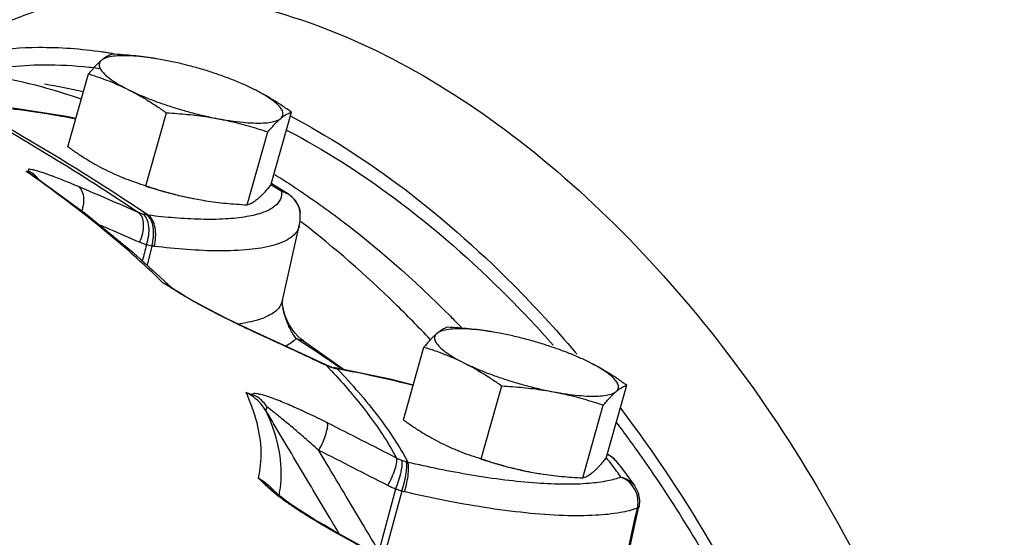
# Model space of a CAD drawing. Units: inches. Extents: x -74 to 73, y -49 to 67.
# Drawn here: x -24 to -19, y 55 to 57 of the extents above; entities that cross this region are included whole.
import ezdxf

# ---------------------------------------------------------------- set-up
doc = ezdxf.new("R2010")
doc.units = ezdxf.units.IN
doc.header["$LTSCALE"] = 1.21
doc.header["$MEASUREMENT"] = 0
doc.layers.get('0').update_dxf_attribs({"linetype": 'CONTINUOUS'})
doc.layers.add('02___PRT_ALL_AXES', color=7, linetype='CONTINUOUS')
doc.layers.add('MACHINE', color=7, linetype='CONTINUOUS')

msp = doc.modelspace()

# ---------------------------------------------------------------- linework, layer by layer
at = {"color": 7, "linetype": 'Continuous'}
for p, q in [((-23.8305, 56.6521), (-23.863, 56.6698)), ((-23.8302, 56.6519), (-23.8305, 56.6521)), ((-22.6582, 56.612), (-22.6507, 56.6074)), ((-22.6507, 56.6074), (-22.5748, 56.56)), ((-22.6041, 56.034), (-22.5209, 56.4025)), ((-23.2456, 56.3027), (-23.2693, 56.2085)), ((-23.3373, 56.271), (-23.1479, 56.0969)), ((-23.1606, 56.105), (-23.1913, 56.1224)), ((-23.1337, 56.088), (-23.1606, 56.105)), ((-23.0979, 56.0659), (-23.1337, 56.088)), ((-23.0829, 56.0567), (-23.0979, 56.0659)), ((-23.0898, 56.0591), (-23.0829, 56.0567)), ((-23.038, 56.0306), (-23.0829, 56.0567)), ((-22.6048, 56.0251), (-22.6049, 56.0255)), ((-22.7162, 55.869), (-22.7409, 55.8803)), ((-22.6205, 55.8249), (-22.7163, 55.869)), ((-22.7092, 55.864), (-22.7162, 55.869)), ((-22.5364, 55.8484), (-22.5009, 55.836)), ((-22.5009, 55.836), (-22.5009, 55.836)), ((-22.5009, 55.836), (-22.2988, 55.6944)), ((-22.3722, 55.7106), (-22.3944, 55.7194)), ((-22.3875, 55.7145), (-22.3944, 55.7194)), ((-22.3632, 55.7049), (-22.3722, 55.7106)), ((-22.3455, 55.704), (-22.3531, 55.7055)), ((-22.0684, 55.6468), (-22.3455, 55.704)), ((-22.3342, 55.6979), (-22.3455, 55.704)), ((-21.9611, 55.6188), (-22.0684, 55.6468)), ((-20.9769, 55.2584), (-21.0088, 55.2809)), ((-20.9664, 55.2469), (-20.9769, 55.2584)), ((-20.9666, 55.2471), (-20.9333, 55.2048)), ((-20.9333, 55.2048), (-20.9015, 55.1627)), ((-20.9015, 55.1627), (-20.8712, 55.1208)), ((-20.8712, 55.1208), (-20.8548, 55.0887)), ((-22.6552, 55.1065), (-22.6654, 55.1161)), ((-22.6653, 55.116), (-22.6654, 55.1161)), ((-22.6316, 55.0851), (-22.6552, 55.1065)), ((-22.6316, 55.0851), (-22.6316, 55.0851)), ((-22.0476, 55.1073), (-22.1305, 54.8025)), ((-22.0165, 55.097), (-22.1066, 54.7662)), ((-20.8532, 55.0126), (-20.8513, 55.0215)), ((-20.9248, 54.6922), (-20.8532, 55.0126)), ((-22.3024, 54.8745), (-22.3548, 54.9039)), ((-22.3023, 54.8706), (-22.3024, 54.8745))]:
    msp.add_line(p, q, dxfattribs=at)
for points in [[(-23.6189, 56.9297), (-23.6648, 56.9396), (-23.9284, 56.9811)], [(-23.8302, 56.6519), (-23.5707, 56.4611), (-23.3373, 56.271)], [(-22.5748, 56.56), (-22.5411, 56.529), (-22.5205, 56.4867), (-22.5166, 56.4642)], [(-22.5209, 56.4025), (-22.5174, 56.4227), (-22.516, 56.4434), (-22.5167, 56.4645)], [(-22.7409, 55.8803), (-22.8075, 55.9118), (-22.8723, 55.9434), (-22.9335, 55.9744), (-22.9892, 56.0037), (-23.038, 56.0306)], [(-22.6041, 56.034), (-22.6047, 56.0301), (-22.6049, 56.0269), (-22.6049, 56.0255)], [(-22.5898, 55.9591), (-22.5974, 55.9827), (-22.6027, 56.007), (-22.6048, 56.025)], [(-22.5415, 55.8741), (-22.5556, 55.8931), (-22.5686, 55.914), (-22.5801, 55.9362), (-22.5898, 55.9591)], [(-22.5009, 55.836), (-22.512, 55.8441), (-22.5267, 55.8576), (-22.5415, 55.8741)], [(-22.3944, 55.7194), (-22.4862, 55.7625), (-22.6205, 55.8249)], [(-22.3612, 55.7074), (-22.371, 55.7102), (-22.3722, 55.7106)], [(-22.5823, 55.0466), (-22.606, 55.0642), (-22.6252, 55.0795), (-22.6316, 55.0851)], [(-20.8548, 55.0887), (-20.8483, 55.0527), (-20.8513, 55.0214)], [(-22.3548, 54.9039), (-22.4009, 54.9306), (-22.4444, 54.9566), (-22.4849, 54.9816), (-22.5217, 55.0052), (-22.5543, 55.0269), (-22.5823, 55.0466)], [(-21.96, 54.6838), (-22.0577, 54.7387), (-22.2006, 54.8183), (-22.3024, 54.8745)]]:
    msp.add_lwpolyline(points, dxfattribs=at)
for points, start_tangent, end_tangent in [([(-24.1773, 56.9996), (-23.7407, 56.7438), (-23.3118, 56.4678)], (0.871538, -0.490328), (0.827311, -0.561744)), ([(-24.1403, 56.9935), (-23.6953, 56.7328), (-23.2621, 56.4541)], (0.871752, -0.489948), (0.827215, -0.561886)), ([(-23.6197, 56.927), (-23.8085, 56.9599), (-23.9829, 56.9822), (-24.1403, 56.9935)], (-0.981315, 0.19241), (-0.999224, 0.039388)), ([(-23.8328, 56.6485), (-23.863, 56.6698)], (-0.815688, 0.578492), (-0.818418, 0.574623)), ([(-23.863, 56.6698), (-23.8548, 56.6684), (-23.8463, 56.6668)], (0.986135, -0.165947), (0.982458, -0.186485)), ([(-23.7733, 56.6605), (-23.7968, 56.6683), (-23.817, 56.6742), (-23.8336, 56.6782), (-23.8459, 56.6799), (-23.853, 56.6789), (-23.8535, 56.6747), (-23.8463, 56.6668)], (-0.945833, 0.324655), (0.757884, -0.65239)), ([(-23.8286, 56.6581), (-23.8463, 56.6668)], (-0.805581, 0.592486), (-0.982458, 0.186485)), ([(-23.1913, 56.1224), (-23.4959, 56.3933), (-23.8328, 56.6485)], (-0.712089, 0.70209), (-0.815688, 0.578492)), ([(-23.8038, 56.6332), (-23.8098, 56.6406), (-23.8286, 56.6581)], (-0.600153, 0.799885), (-0.805581, 0.592486)), ([(-23.6061, 56.595), (-23.6491, 56.613), (-23.686, 56.6279), (-23.7182, 56.6405), (-23.747, 56.6512), (-23.7733, 56.6605)], (-0.92034, 0.391119), (-0.945833, 0.324655)), ([(-23.3118, 56.4678), (-23.4587, 56.5318), (-23.6061, 56.595)], (-0.915572, 0.402154), (-0.920341, 0.391117)), ([(-23.5889, 56.475), (-23.5842, 56.4923), (-23.5801, 56.5356), (-23.5877, 56.5716), (-23.6061, 56.595)], (0.3014, 0.953498), (-0.823386, 0.567481)), ([(-22.6081, 56.5711), (-22.6141, 56.5335), (-22.6422, 56.4984), (-22.6967, 56.4687), (-22.7783, 56.4473), (-22.8835, 56.4358), (-23.0051, 56.4342), (-23.1339, 56.441), (-23.2621, 56.4541)], (0.082776, -0.996568), (-0.992608, 0.121366)), ([(-22.6081, 56.5711), (-22.6603, 56.6037)], (-0.846852, 0.531829), (-0.849317, 0.527883)), ([(-22.5757, 56.5576), (-22.6081, 56.5711)], (-0.861158, 0.508338), (-0.967566, 0.252618)), ([(-22.6081, 56.5711), (-22.5801, 56.563), (-22.5748, 56.56)], (0.995884, -0.090635), (0.846126, -0.532983)), ([(-22.5343, 56.5173), (-22.5658, 56.5511), (-22.5757, 56.5576)], (-0.530241, 0.847847), (-0.861158, 0.508338)), ([(-22.5285, 56.5069), (-22.5343, 56.5173)], (-0.442827, 0.896607), (-0.530241, 0.847847)), ([(-22.5184, 56.477), (-22.5285, 56.5069)], (-0.189327, 0.981914), (-0.442827, 0.896607)), ([(-22.5167, 56.4645), (-22.5179, 56.4745), (-22.5184, 56.477)], (-0.081288, 0.996691), (-0.189327, 0.981914)), ([(-23.2892, 56.4597), (-23.301, 56.4635), (-23.3118, 56.4678)], (-0.962281, 0.272058), (-0.914812, 0.40388)), ([(-23.3062, 56.321), (-23.2905, 56.3653), (-23.286, 56.4086), (-23.2935, 56.4444), (-23.3118, 56.4678)], (0.435584, 0.900148), (-0.823318, 0.567581)), ([(-23.2694, 56.4552), (-23.2793, 56.4572), (-23.2892, 56.4597)], (-0.985462, 0.169896), (-0.962277, 0.27207)), ([(-23.2727, 56.309), (-23.2611, 56.3548), (-23.2602, 56.3992), (-23.27, 56.4359), (-23.2892, 56.4597)], (0.348019, 0.937487), (-0.821703, 0.569915)), ([(-23.2621, 56.4541), (-23.2658, 56.4546), (-23.2694, 56.4552)], (-0.992045, 0.125882), (-0.985461, 0.169901)), ([(-23.2456, 56.3027), (-23.2374, 56.3492), (-23.2391, 56.3942), (-23.2503, 56.4313), (-23.2694, 56.4552)], (0.273015, 0.96201), (-0.813462, 0.581619)), ([(-23.2337, 56.3011), (-23.227, 56.3477), (-23.23, 56.3929), (-23.2423, 56.4301), (-23.2621, 56.4541)], (0.243963, 0.969785), (-0.816777, 0.576954)), ([(-23.3062, 56.321), (-23.4527, 56.3848), (-23.5039, 56.4069)], (-0.915572, 0.402154), (-0.918803, 0.394715)), ([(-22.5211, 56.4025), (-22.5285, 56.382), (-22.5703, 56.3394), (-22.6505, 56.3057), (-22.7679, 56.2851), (-22.9136, 56.2788), (-23.0734, 56.2853), (-23.2337, 56.3011)], (-0.220506, -0.975386), (-0.992608, 0.121366)), ([(-23.2727, 56.309), (-23.2902, 56.3146), (-23.3062, 56.321)], (-0.962986, 0.269551), (-0.915571, 0.402155)), ([(-23.2727, 56.309), (-23.2925, 56.2299)], (-0.243898, -0.969801), (-0.243897, -0.969801)), ([(-23.2456, 56.3027), (-23.259, 56.3054), (-23.2727, 56.309)], (-0.985876, 0.167476), (-0.959407, 0.282024)), ([(-23.2337, 56.3011), (-23.2396, 56.3018), (-23.2456, 56.3027)], (-0.992608, 0.121367), (-0.986992, 0.160769)), ([(-23.1913, 56.1224), (-23.1601, 56.1052)], (0.914728, -0.40407), (0.830805, -0.556564)), ([(-23.1637, 56.1049), (-23.1913, 56.1224)], (-0.846232, 0.532815), (-0.844688, 0.53526)), ([(-23.1412, 56.0908), (-23.1637, 56.1049)], (-0.848035, 0.529941), (-0.846232, 0.532815)), ([(-23.1601, 56.1052), (-23.1554, 56.102)], (0.830805, -0.556564), (0.814588, -0.580039)), ([(-23.1378, 56.0887), (-23.1412, 56.0908)], (-0.848402, 0.529353), (-0.848035, 0.529941)), ([(-23.1132, 56.0734), (-23.1378, 56.0887)], (-0.851427, 0.524473), (-0.848402, 0.529353)), ([(-23.0898, 56.0591), (-23.1132, 56.0734)], (-0.854895, 0.518801), (-0.851427, 0.524473)), ([(-23.0837, 56.0554), (-23.0898, 56.0591)], (-0.857409, 0.514635), (-0.854841, 0.51889)), ([(-23.0407, 56.0305), (-23.0837, 56.0554)], (-0.871119, 0.491071), (-0.857409, 0.514635)), ([(-22.785, 55.8994), (-22.8565, 55.9341), (-22.9231, 55.9676), (-22.9847, 55.9998), (-23.0407, 56.0305)], (-0.902886, 0.42988), (-0.871119, 0.491071)), ([(-22.6169, 56.0048), (-22.6733, 55.9592), (-22.7706, 55.9275), (-22.8255, 55.9183)], (-0.541997, -0.840381), (-0.991414, -0.130764)), ([(-22.6045, 56.0341), (-22.6169, 56.0048)], (-0.229158, -0.973389), (-0.541997, -0.840381)), ([(-22.5364, 55.8484), (-22.5521, 55.8706), (-22.5656, 55.8949), (-22.5773, 55.9203), (-22.5872, 55.946), (-22.5952, 55.9716), (-22.6011, 55.9968), (-22.6045, 56.0211), (-22.6048, 56.0251)], (-0.635771, 0.771878), (-0.06556, 0.997849)), ([(-22.7169, 55.8675), (-22.785, 55.8994)], (-0.908501, 0.417883), (-0.902886, 0.42988)), ([(-22.7092, 55.864), (-22.7169, 55.8675)], (-0.909141, 0.416488), (-0.908501, 0.417883)), ([(-22.395, 55.7181), (-22.5481, 55.7897), (-22.7092, 55.864)], (-0.904739, 0.425966), (-0.909127, 0.416518)), ([(-22.5364, 55.8484), (-22.5878, 55.8097)], (-0.649184, -0.760632), (-0.887374, -0.461051)), ([(-22.5062, 55.8285), (-22.5364, 55.8484)], (-0.834125, 0.551576), (-0.835833, 0.548983)), ([(-22.3782, 55.7426), (-22.5062, 55.8285)], (-0.826289, 0.563246), (-0.834125, 0.551576)), ([(-22.3875, 55.7145), (-22.395, 55.7181)], (-0.904632, 0.426193), (-0.904739, 0.425966)), ([(-22.3875, 55.7145), (-22.3786, 55.7052)], (0.691291, -0.722577), (0.688496, -0.72524)), ([(-22.3759, 55.7095), (-22.3875, 55.7145)], (-0.929715, 0.368281), (-0.905662, 0.423999)), ([(-22.3786, 55.7052), (-22.372, 55.6982)], (0.688496, -0.72524), (0.686379, -0.727244)), ([(-22.359, 55.7295), (-22.3782, 55.7426)], (-0.825026, 0.565095), (-0.826289, 0.563246)), ([(-22.3632, 55.7049), (-22.3759, 55.7095)], (-0.951339, 0.308147), (-0.929715, 0.368281)), ([(-22.372, 55.6982), (-22.3674, 55.6933)], (0.686379, -0.727244), (0.684884, -0.728652)), ([(-22.3524, 55.7018), (-22.3632, 55.7049)], (-0.967109, 0.254364), (-0.951334, 0.308161)), ([(-22.3501, 55.7233), (-22.359, 55.7295)], (-0.824429, 0.565966), (-0.825026, 0.565095)), ([(-22.3463, 55.7026), (-22.3532, 55.7052)], (-0.868248, 0.49613), (-0.974737, 0.223356)), ([(-22.342, 55.6993), (-22.3524, 55.7018)], (-0.979367, 0.202087), (-0.967109, 0.254364)), ([(-22.3438, 55.719), (-22.3501, 55.7233)], (-0.824004, 0.566583), (-0.824429, 0.565966)), ([(-22.342, 55.6993), (-22.3463, 55.7026)], (-0.722714, 0.691148), (-0.868248, 0.49613)), ([(-22.3379, 55.7149), (-22.3438, 55.719)], (-0.823606, 0.567162), (-0.824004, 0.566583)), ([(-22.3342, 55.6979), (-22.3381, 55.6986), (-22.342, 55.6993)], (-0.985339, 0.170606), (-0.979368, 0.202087)), ([(-22.3214, 55.7036), (-22.3379, 55.7149)], (-0.822478, 0.568797), (-0.823606, 0.567162)), ([(-22.3342, 55.6979), (-22.1319, 55.4624), (-21.9869, 55.2385)], (0.691538, -0.72234), (0.470277, -0.882519)), ([(-21.9616, 55.6171), (-22.1423, 55.6598), (-22.3342, 55.6979)], (-0.969126, 0.246566), (-0.984675, 0.174399)), ([(-22.3674, 55.6933), (-22.3632, 55.6889)], (0.684884, -0.728652), (0.68349, -0.72996)), ([(-22.3632, 55.6889), (-22.1872, 55.4814), (-22.0435, 55.2596)], (0.68349, -0.72996), (0.470831, -0.882224)), ([(-22.7218, 55.1605), (-22.7085, 55.2922), (-22.7288, 55.4329), (-22.7826, 55.5818)], (0.230115, 0.973163), (-0.418406, 0.90826)), ([(-22.6842, 55.4912), (-22.7107, 55.5274), (-22.7445, 55.5585), (-22.7826, 55.5818)], (-0.511028, 0.859564), (-0.898295, 0.439393)), ([(-22.7826, 55.5818), (-22.7672, 55.5772), (-22.7516, 55.5724)], (0.95822, -0.286033), (0.955274, -0.295723)), ([(-22.3834, 55.4332), (-22.4339, 55.4582), (-22.4787, 55.4797), (-22.5191, 55.4983), (-22.5566, 55.515), (-22.5922, 55.5302), (-22.6259, 55.5438), (-22.657, 55.5554), (-22.6852, 55.565), (-22.7099, 55.572), (-22.7303, 55.5761), (-22.7448, 55.5765), (-22.7516, 55.5724)], (-0.89285, 0.450355), (-0.372449, -0.928053)), ([(-22.6796, 55.5108), (-22.6999, 55.537), (-22.7247, 55.5587), (-22.7516, 55.5724)], (-0.546132, 0.837699), (-0.955274, 0.295723)), ([(-22.6796, 55.5108), (-22.6846, 55.4996), (-22.6842, 55.4912)], (-0.524288, -0.851541), (0.406918, -0.913465)), ([(-22.4251, 55.2975), (-22.4613, 55.3295), (-22.4935, 55.3576), (-22.5227, 55.3829), (-22.5499, 55.4061), (-22.5757, 55.4279), (-22.6004, 55.4484), (-22.6234, 55.4673), (-22.6445, 55.4841), (-22.6633, 55.4988), (-22.6796, 55.5108)], (-0.747755, 0.663975), (-0.814652, 0.579951)), ([(-22.6141, 55.1136), (-22.6156, 55.2689), (-22.6842, 55.4912)], (0.131325, 0.991339), (-0.417449, 0.9087)), ([(-22.3245, 54.8869), (-22.3747, 54.9712), (-22.5294, 55.2312), (-22.6842, 55.4912)], (-0.511426, 0.859327), (-0.511471, 0.8593)), ([(-22.4251, 55.2975), (-22.4044, 55.34), (-22.3892, 55.3804), (-22.3819, 55.4131), (-22.3834, 55.4332)], (0.479098, 0.877762), (-0.42503, 0.905179)), ([(-22.0435, 55.2596), (-22.2133, 55.3468), (-22.3834, 55.4332)], (-0.888289, 0.459286), (-0.892851, 0.450353)), ([(-22.1305, 54.8025), (-22.2287, 54.9675), (-22.3269, 55.1325), (-22.4251, 55.2975)], (-0.511407, 0.859339), (-0.511441, 0.859319)), ([(-22.0862, 55.1245), (-22.2555, 55.2114), (-22.4251, 55.2975)], (-0.888289, 0.459286), (-0.892851, 0.450353)), ([(-21.0068, 55.278), (-20.9985, 55.2738)], (0.91279, -0.408428), (0.875411, -0.483379)), ([(-20.9985, 55.2738), (-20.9975, 55.2733), (-20.9936, 55.271)], (0.875411, -0.483379), (0.849042, -0.528325)), ([(-20.9936, 55.271), (-20.9702, 55.2513)], (0.849042, -0.528325), (0.666261, -0.745719)), ([(-22.0862, 55.1245), (-22.0651, 55.1667), (-22.0496, 55.207), (-22.0421, 55.2395), (-22.0435, 55.2596)], (0.487529, 0.873107), (-0.424194, 0.905571)), ([(-22.0476, 55.1073), (-22.0313, 55.1516), (-22.0199, 55.1936), (-22.0152, 55.2274), (-22.0177, 55.248)], (0.384982, 0.922924), (-0.428183, 0.903692)), ([(-22.0177, 55.248), (-22.0312, 55.2536), (-22.0435, 55.2596)], (-0.935327, 0.353786), (-0.887091, 0.461594)), ([(-21.9952, 55.2407), (-22.0063, 55.244), (-22.0177, 55.248)], (-0.963317, 0.268366), (-0.935323, 0.353796)), ([(-22.0165, 55.097), (-22.0041, 55.1425), (-21.9958, 55.1856), (-21.9926, 55.2199), (-21.9952, 55.2407)], (0.29637, 0.955073), (-0.38311, 0.923703)), ([(-22.003, 55.0936), (-21.9922, 55.1395), (-21.9854, 55.1829), (-21.9836, 55.2175), (-21.9869, 55.2385)], (0.262598, 0.964905), (-0.408492, 0.912762)), ([(-21.9869, 55.2385), (-21.991, 55.2396), (-21.9952, 55.2407)], (-0.972871, 0.231349), (-0.963316, 0.26837)), ([(-20.9401, 55.1656), (-21.0053, 55.1474), (-21.0959, 55.1349), (-21.2134, 55.1306), (-21.3543, 55.1362), (-21.5115, 55.1517), (-21.6756, 55.1757), (-21.8363, 55.2056), (-21.9869, 55.2385)], (-0.934666, -0.355528), (-0.973645, 0.228067)), ([(-20.9838, 55.2253), (-21.0108, 55.2604)], (-0.603109, 0.797659), (-0.617224, 0.786788)), ([(-20.9401, 55.1656), (-20.9838, 55.2253)], (-0.576994, 0.816748), (-0.603109, 0.797659)), ([(-20.9702, 55.2513), (-20.9666, 55.2471)], (0.666261, -0.745719), (0.626388, -0.779511)), ([(-20.9009, 55.1421), (-20.9401, 55.1656)], (-0.749794, 0.661672), (-0.93952, 0.342495)), ([(-20.9401, 55.1656), (-20.9065, 55.1529), (-20.8789, 55.1305), (-20.8712, 55.1208)], (0.978403, -0.206704), (0.576681, -0.81697)), ([(-22.6654, 55.1161), (-22.6865, 55.1348), (-22.7218, 55.1605)], (-0.724528, 0.689246), (-0.841641, 0.540037)), ([(-22.7218, 55.1605), (-22.6834, 55.1353)], (0.881738, -0.471739), (0.784525, -0.620097)), ([(-22.6875, 55.1272), (-22.7043, 55.1433), (-22.7218, 55.1605)], (-0.727139, 0.68649), (-0.712068, 0.70211)), ([(-22.655, 55.0975), (-22.6711, 55.112), (-22.6875, 55.1272)], (-0.750166, 0.66125), (-0.727139, 0.68649)), ([(-22.6834, 55.1353), (-22.6495, 55.1029)], (0.784525, -0.620097), (0.656659, -0.754187)), ([(-22.0476, 55.1073), (-22.0678, 55.1156), (-22.0862, 55.1245)], (-0.936171, 0.351546), (-0.888288, 0.459287)), ([(-20.8574, 55.0605), (-20.8719, 55.1053), (-20.9009, 55.1421)], (-0.135638, 0.990759), (-0.749794, 0.661672)), ([(-22.635, 55.0809), (-22.655, 55.0975)], (-0.781088, 0.624421), (-0.750113, 0.66131)), ([(-22.655, 55.0975), (-22.6371, 55.0893)], (0.963053, -0.269314), (0.825694, -0.564118)), ([(-22.6495, 55.1029), (-22.6455, 55.0983)], (0.656659, -0.754187), (0.63813, -0.769929)), ([(-22.6371, 55.0893), (-22.6316, 55.0851)], (0.825694, -0.564118), (0.750027, -0.661407)), ([(-22.6245, 55.0726), (-22.635, 55.0809)], (-0.791669, 0.61095), (-0.781088, 0.624421)), ([(-22.5867, 55.0447), (-22.6245, 55.0726)], (-0.816249, 0.5777), (-0.791669, 0.61095)), ([(-22.6204, 55.0769), (-22.6189, 55.0841)], (0.205523, 0.978652), (0.1906, 0.981668)), ([(-22.6189, 55.0841), (-22.6141, 55.1136)], (0.1906, 0.981668), (0.131325, 0.991339)), ([(-22.0165, 55.097), (-22.0319, 55.1017), (-22.0476, 55.1073)], (-0.963763, 0.266762), (-0.932279, 0.36174)), ([(-22.003, 55.0936), (-22.0098, 55.0952), (-22.0165, 55.097)], (-0.973645, 0.228068), (-0.965311, 0.261103)), ([(-20.8594, 55.0139), (-20.9429, 54.9915), (-21.0633, 54.978), (-21.221, 54.9769), (-21.4083, 54.9901), (-21.6116, 55.0166), (-21.8141, 55.0526), (-22.003, 55.0936)], (-0.934666, -0.355528), (-0.973645, 0.228067)), ([(-22.3727, 54.9102), (-22.436, 54.9475), (-22.4926, 54.9823), (-22.5426, 55.0146), (-22.5867, 55.0447)], (-0.866609, 0.498988), (-0.816249, 0.5777)), ([(-20.8594, 55.0139), (-20.8579, 55.0216)], (0.222886, 0.974844), (0.161723, 0.986836)), ([(-20.8594, 55.0139), (-20.8529, 55.0182), (-20.8514, 55.0215)], (0.929272, 0.369395), (0.244458, 0.96966)), ([(-20.8579, 55.0216), (-20.8574, 55.0605)], (0.161723, 0.986836), (-0.135638, 0.990759)), ([(-20.9308, 54.6935), (-20.9005, 54.8293), (-20.8594, 55.0139)], (0.217535, 0.976052), (0.217486, 0.976063)), ([(-22.3023, 54.8706), (-22.3727, 54.9102)], (-0.875881, 0.482527), (-0.866609, 0.498988)), ([(-21.9599, 54.6799), (-22.1309, 54.7756), (-22.3023, 54.8706)], (-0.871274, 0.490796), (-0.875885, 0.482521))]:
    msp.add_spline(points, degree=3, dxfattribs=dict(at, start_tangent=start_tangent, end_tangent=end_tangent))
at = {"layer": '02___PRT_ALL_AXES', "color": 7, "linetype": 'Continuous'}
for p, q in [((-23.1863, 57.2177), (-23.2236, 57.2242)), ((-23.6582, 56.791), (-23.5567, 57.1493)), ((-23.2754, 56.5996), (-23.174, 56.9579)), ((-22.6608, 56.6028), (-22.5593, 56.9611)), ((-22.7768, 56.5055), (-22.6753, 56.8638)), ((-23.0312, 56.5344), (-22.9932, 56.5277)), ((-22.994, 56.5278), (-22.993, 56.5277)), ((-21.5377, 55.8741), (-21.575, 55.8807)), ((-22.0096, 55.4475), (-21.9082, 55.8057)), ((-21.6269, 55.2561), (-21.5254, 55.6144)), ((-21.0123, 55.2593), (-20.9108, 55.6175)), ((-21.1282, 55.162), (-21.0268, 55.5203)), ((-21.3827, 55.1909), (-21.3446, 55.1842)), ((-21.3455, 55.1843), (-21.3445, 55.1841))]:
    msp.add_line(p, q, dxfattribs=at)
for points, start_tangent, end_tangent in [([(-23.4408, 57.2465), (-23.4508, 57.2429), (-23.461, 57.2383), (-23.4714, 57.2323), (-23.4823, 57.225), (-23.4936, 57.2161)], (-0.956685, -0.291125), (-0.766126, -0.64269)), ([(-23.2244, 57.2244), (-23.2361, 57.2262), (-23.2862, 57.2333), (-23.3367, 57.2389), (-23.3878, 57.2433), (-23.4408, 57.2465)], (-0.986853, 0.16162), (-0.998717, 0.050644)), ([(-23.4936, 57.2161), (-23.5053, 57.2056), (-23.5175, 57.1937), (-23.53, 57.1804), (-23.543, 57.1656), (-23.5567, 57.1493)], (-0.766126, -0.64269), (-0.633456, -0.773779)), ([(-23.4936, 57.2161), (-23.5036, 57.2019), (-23.5036, 57.1849), (-23.4935, 57.1654), (-23.4736, 57.1438), (-23.4443, 57.1207), (-23.4062, 57.0965), (-23.3602, 57.0717)], (-0.766126, -0.64269), (0.894427, -0.447214)), ([(-23.2546, 57.229), (-23.3076, 57.2353), (-23.3604, 57.2387), (-23.4064, 57.2385), (-23.4444, 57.2346), (-23.4737, 57.227), (-23.4936, 57.2161)], (-0.990214, 0.139558), (-0.766126, -0.64269)), ([(-23.2413, 57.227), (-23.2492, 57.2282), (-23.2546, 57.229)], (-0.988799, 0.149256), (-0.990214, 0.139558)), ([(-23.2244, 57.2244), (-23.2413, 57.227)], (-0.986946, 0.161052), (-0.988799, 0.149256)), ([(-23.2236, 57.2242), (-23.2244, 57.2244)], (-0.986859, 0.161584), (-0.986946, 0.161052)), ([(-22.8285, 57.1124), (-22.8569, 57.1237), (-22.9198, 57.1467), (-22.9857, 57.168), (-23.0531, 57.1872), (-23.1204, 57.2039), (-23.1863, 57.2177)], (-0.925086, 0.379759), (-0.982661, 0.185412)), ([(-23.5567, 57.1493), (-23.506, 57.1327), (-23.457, 57.1147), (-23.4084, 57.0945), (-23.3602, 57.0717)], (0.955872, -0.293782), (0.894427, -0.447214)), ([(-22.7456, 57.0749), (-22.7984, 57.0996), (-22.8285, 57.1124)], (-0.894427, 0.447214), (-0.925086, 0.379759)), ([(-23.3602, 57.0717), (-23.3074, 57.0471), (-23.2488, 57.023), (-23.1859, 57), (-23.1201, 56.9787), (-23.0527, 56.9594), (-22.9853, 56.9428), (-22.9195, 56.929)], (0.894427, -0.447214), (0.982661, -0.185412)), ([(-23.3602, 57.0717), (-23.3125, 57.0465), (-23.2659, 57.0191), (-23.2201, 56.9897), (-23.174, 56.9579)], (0.894427, -0.447214), (0.814222, -0.580553)), ([(-22.5593, 56.9611), (-22.6056, 56.993), (-22.6515, 57.0225), (-22.698, 57.0498), (-22.7456, 57.0749)], (-0.814222, 0.580553), (-0.894427, 0.447214)), ([(-22.6122, 56.9306), (-22.6021, 56.9448), (-22.6022, 56.9618), (-22.6122, 56.9813), (-22.6322, 57.0029), (-22.6615, 57.026), (-22.6996, 57.0502), (-22.7456, 57.0749)], (0.766126, 0.64269), (-0.894427, 0.447214)), ([(-23.174, 56.9579), (-23.1211, 56.9546), (-23.0699, 56.9503), (-23.0194, 56.9447), (-22.9693, 56.9376), (-22.9195, 56.929)], (0.998717, -0.050644), (0.982661, -0.185412)), ([(-22.6122, 56.9306), (-22.6009, 56.9395), (-22.59, 56.9469), (-22.5796, 56.9528), (-22.5694, 56.9575), (-22.5593, 56.9611)], (0.766126, 0.64269), (0.956685, 0.291125)), ([(-22.9195, 56.929), (-22.8566, 56.9185), (-22.7981, 56.9114), (-22.7453, 56.908), (-22.6994, 56.9082), (-22.6614, 56.9121), (-22.6321, 56.9196), (-22.6122, 56.9306)], (0.982661, -0.185412), (0.766126, 0.64269)), ([(-22.9195, 56.929), (-22.8701, 56.9189), (-22.8213, 56.9073), (-22.7729, 56.8942), (-22.7246, 56.8798), (-22.6753, 56.8638)], (0.982661, -0.185412), (0.947431, -0.319959)), ([(-22.6753, 56.8638), (-22.6616, 56.8802), (-22.6486, 56.8949), (-22.6361, 56.9082), (-22.6239, 56.9202), (-22.6122, 56.9306)], (0.633456, 0.773779), (0.766126, 0.64269)), ([(-23.6582, 56.791), (-23.6119, 56.759), (-23.566, 56.7296), (-23.5195, 56.7023), (-23.472, 56.6771)], (0.814222, -0.580553), (0.894427, -0.447214)), ([(-23.472, 56.6771), (-23.4236, 56.6543), (-23.3937, 56.6416)], (0.894427, -0.447214), (0.925214, -0.379446)), ([(-23.3937, 56.6416), (-23.389, 56.6397)], (0.925214, -0.379446), (0.926807, -0.375538)), ([(-23.389, 56.6397), (-23.3749, 56.6341), (-23.3259, 56.6161), (-23.2754, 56.5996)], (0.926807, -0.375538), (0.955872, -0.293782)), ([(-23.276, 56.598), (-23.2318, 56.584), (-23.1645, 56.5648), (-23.0971, 56.5481), (-23.0312, 56.5344)], (0.949489, -0.3138), (0.982661, -0.185412)), ([(-23.2754, 56.5996), (-23.2261, 56.5836), (-23.1778, 56.5691), (-23.1295, 56.5561), (-23.0806, 56.5445), (-23.0312, 56.5344)], (0.947431, -0.319959), (0.982661, -0.185412)), ([(-22.7239, 56.536), (-22.7122, 56.5464), (-22.7, 56.5584), (-22.6875, 56.5717), (-22.6745, 56.5864), (-22.6608, 56.6028)], (0.766126, 0.64269), (0.633456, 0.773779)), ([(-22.9932, 56.5277), (-22.9814, 56.5258), (-22.9313, 56.5187), (-22.8808, 56.5131), (-22.8297, 56.5088), (-22.7768, 56.5055)], (0.986853, -0.16162), (0.998717, -0.050644)), ([(-22.7768, 56.5055), (-22.7667, 56.5091), (-22.7565, 56.5138), (-22.7461, 56.5197), (-22.7352, 56.5271), (-22.7239, 56.536)], (0.956685, 0.291125), (0.766126, 0.64269)), ([(-21.7922, 55.903), (-21.8023, 55.8994), (-21.8124, 55.8947), (-21.8229, 55.8888), (-21.8337, 55.8814), (-21.8451, 55.8725)], (-0.956685, -0.291125), (-0.766126, -0.64269)), ([(-21.6061, 55.8854), (-21.6591, 55.8917), (-21.7119, 55.8952), (-21.7578, 55.895), (-21.7959, 55.891), (-21.8252, 55.8835), (-21.8451, 55.8725)], (-0.990214, 0.139558), (-0.766126, -0.64269)), ([(-21.5758, 55.8808), (-21.5876, 55.8827), (-21.6377, 55.8898), (-21.6881, 55.8954), (-21.7393, 55.8997), (-21.7922, 55.903)], (-0.986853, 0.16162), (-0.998717, 0.050644)), ([(-21.8451, 55.8725), (-21.8568, 55.8621), (-21.869, 55.8502), (-21.8815, 55.8368), (-21.8945, 55.8221), (-21.9082, 55.8057)], (-0.766126, -0.64269), (-0.633456, -0.773779)), ([(-21.8451, 55.8725), (-21.8551, 55.8584), (-21.8551, 55.8414), (-21.845, 55.8219), (-21.8251, 55.8003), (-21.7957, 55.7771), (-21.7576, 55.7529), (-21.7117, 55.7282)], (-0.766126, -0.64269), (0.894427, -0.447214)), ([(-21.5928, 55.8835), (-21.6006, 55.8847), (-21.6061, 55.8854)], (-0.988799, 0.149256), (-0.990214, 0.139558)), ([(-21.5758, 55.8808), (-21.5928, 55.8835)], (-0.986946, 0.161052), (-0.988799, 0.149256)), ([(-21.575, 55.8807), (-21.5758, 55.8808)], (-0.986859, 0.161584), (-0.986946, 0.161052)), ([(-21.18, 55.7688), (-21.2084, 55.7802), (-21.2713, 55.8032), (-21.3372, 55.8245), (-21.4045, 55.8437), (-21.4719, 55.8604), (-21.5377, 55.8741)], (-0.925086, 0.379759), (-0.982661, 0.185412)), ([(-21.9082, 55.8057), (-21.8575, 55.7892), (-21.8084, 55.7711), (-21.7599, 55.7509), (-21.7117, 55.7282)], (0.955872, -0.293782), (0.894427, -0.447214)), ([(-21.097, 55.7314), (-21.1499, 55.7561), (-21.18, 55.7688)], (-0.894427, 0.447214), (-0.925086, 0.379759)), ([(-21.7117, 55.7282), (-21.6588, 55.7035), (-21.6003, 55.6794), (-21.5374, 55.6565), (-21.4715, 55.6351), (-21.4042, 55.6159), (-21.3368, 55.5992), (-21.271, 55.5855)], (0.894427, -0.447214), (0.982661, -0.185412)), ([(-21.7117, 55.7282), (-21.664, 55.703), (-21.6174, 55.6756), (-21.5716, 55.6462), (-21.5254, 55.6144)], (0.894427, -0.447214), (0.814222, -0.580553)), ([(-20.9108, 55.6175), (-20.9571, 55.6495), (-21.003, 55.6789), (-21.0495, 55.7062), (-21.097, 55.7314)], (-0.814222, 0.580553), (-0.894427, 0.447214)), ([(-20.9636, 55.5871), (-20.9536, 55.6012), (-20.9536, 55.6182), (-20.9637, 55.6378), (-20.9836, 55.6593), (-21.013, 55.6825), (-21.051, 55.7067), (-21.097, 55.7314)], (0.766126, 0.64269), (-0.894427, 0.447214)), ([(-21.5254, 55.6144), (-21.4725, 55.6111), (-21.4213, 55.6068), (-21.3709, 55.6011), (-21.3208, 55.5941), (-21.271, 55.5855)], (0.998717, -0.050644), (0.982661, -0.185412)), ([(-20.9636, 55.5871), (-20.9523, 55.596), (-20.9415, 55.6034), (-20.931, 55.6093), (-20.9209, 55.614), (-20.9108, 55.6175)], (0.766126, 0.64269), (0.956685, 0.291125)), ([(-21.271, 55.5855), (-21.2081, 55.575), (-21.1496, 55.5679), (-21.0968, 55.5644), (-21.0508, 55.5647), (-21.0128, 55.5686), (-20.9835, 55.5761), (-20.9636, 55.5871)], (0.982661, -0.185412), (0.766126, 0.64269)), ([(-21.271, 55.5855), (-21.2216, 55.5754), (-21.1727, 55.5637), (-21.1244, 55.5507), (-21.0761, 55.5363), (-21.0268, 55.5203)], (0.982661, -0.185412), (0.947431, -0.319959)), ([(-21.0268, 55.5203), (-21.0131, 55.5366), (-21.0001, 55.5514), (-20.9875, 55.5647), (-20.9754, 55.5766), (-20.9636, 55.5871)], (0.633456, 0.773779), (0.766126, 0.64269)), ([(-22.0096, 55.4475), (-21.9633, 55.4155), (-21.9175, 55.3861), (-21.8709, 55.3587), (-21.8234, 55.3336)], (0.814222, -0.580553), (0.894427, -0.447214)), ([(-21.8234, 55.3336), (-21.775, 55.3108), (-21.7452, 55.2981)], (0.894427, -0.447214), (0.925214, -0.379446)), ([(-21.7452, 55.2981), (-21.7405, 55.2962)], (0.925214, -0.379446), (0.926807, -0.375538)), ([(-21.7405, 55.2962), (-21.7264, 55.2906), (-21.6774, 55.2725), (-21.6269, 55.2561)], (0.926807, -0.375538), (0.955872, -0.293782)), ([(-21.6274, 55.2545), (-21.5833, 55.2405), (-21.5159, 55.2213), (-21.4486, 55.2046), (-21.3827, 55.1909)], (0.949489, -0.3138), (0.982661, -0.185412)), ([(-21.6269, 55.2561), (-21.5776, 55.24), (-21.5292, 55.2256), (-21.4809, 55.2126), (-21.4321, 55.201), (-21.3827, 55.1909)], (0.947431, -0.319959), (0.982661, -0.185412)), ([(-21.0754, 55.1925), (-21.0636, 55.2029), (-21.0515, 55.2148), (-21.0389, 55.2282), (-21.026, 55.2429), (-21.0123, 55.2593)], (0.766126, 0.64269), (0.633456, 0.773779)), ([(-21.3446, 55.1842), (-21.3329, 55.1823), (-21.2827, 55.1752), (-21.2323, 55.1696), (-21.1811, 55.1652), (-21.1282, 55.162)], (0.986853, -0.16162), (0.998717, -0.050644)), ([(-21.1282, 55.162), (-21.1181, 55.1656), (-21.108, 55.1702), (-21.0976, 55.1762), (-21.0867, 55.1835), (-21.0754, 55.1925)], (0.956685, 0.291125), (0.766126, 0.64269))]:
    msp.add_spline(points, degree=3, dxfattribs=dict(at, start_tangent=start_tangent, end_tangent=end_tangent))
at = {"layer": 'MACHINE', "color": 7, "linetype": 'Continuous'}
for points, start_tangent, end_tangent in [([(-22.1055, 57.2446), (-22.7004, 57.4703), (-23.2725, 57.5438), (-23.7997, 57.4623), (-24.034, 57.3669)], (-0.894427, 0.447214), (-0.894401, -0.447266)), ([(-23.4881, 57.2568), (-23.8028, 57.2786), (-24.3021, 57.2057)], (-0.989834, 0.142231), (-0.958081, -0.286497)), ([(-23.4633, 57.2531), (-23.4881, 57.2568)], (-0.988218, 0.153055), (-0.989834, 0.142231)), ([(-23.4398, 57.2493), (-23.4633, 57.2531)], (-0.986587, 0.163236), (-0.988218, 0.153055)), ([(-22.1055, 57.2446), (-21.5106, 56.8754), (-20.9386, 56.3768), (-20.4114, 55.7681), (-19.9493, 55.0726), (-19.57, 54.317), (-19.2883, 53.5305), (-19.1147, 52.7431), (-19.0561, 51.9852), (-19.1147, 51.2859), (-19.2883, 50.672), (-19.57, 50.1672), (-19.9493, 49.7909), (-20.177, 49.6528)], (0.894427, -0.447214), (-0.894401, -0.447266)), ([(-23.5912, 57.0244), (-23.7872, 57.0851), (-24.2914, 57.1681)], (-0.944193, 0.329391), (-0.998578, 0.053304)), ([(-23.553, 57.1815), (-23.7779, 57.1926), (-24.1388, 57.1539)], (-0.994575, 0.10402), (-0.977997, -0.208621)), ([(-23.5435, 57.1805), (-23.553, 57.1815)], (-0.9941, 0.108465), (-0.994575, 0.10402)), ([(-23.4988, 57.1751), (-23.5435, 57.1805)], (-0.991629, 0.129122), (-0.9941, 0.108465)), ([(-23.582, 57.0608), (-23.7732, 57.0985)], (-0.972721, 0.231977), (-0.988253, 0.152828)), ([(-22.5633, 56.9421), (-22.041, 56.6102), (-21.4689, 56.1117), (-21.1654, 55.7813)], (0.883927, -0.467625), (0.648383, -0.761314)), ([(-22.5833, 56.8729), (-22.0536, 56.5384), (-21.4938, 56.0505), (-21.2733, 55.8153)], (0.886678, -0.462387), (0.663237, -0.74841)), ([(-22.6417, 56.6545), (-22.6323, 56.6486)], (0.848939, -0.528491), (0.847467, -0.530848)), ([(-22.6323, 56.6486), (-22.5515, 56.5967)], (0.847467, -0.530848), (0.834771, -0.550597)), ([(-22.5515, 56.5967), (-22.4686, 56.5406)], (0.834771, -0.550597), (0.821567, -0.570111)), ([(-22.4686, 56.5406), (-22.3503, 56.4556), (-21.7783, 55.957), (-21.7561, 55.9345)], (0.821567, -0.570111), (0.70052, -0.713633)), ([(-22.508, 56.4183), (-22.5136, 56.4226)], (-0.791047, 0.611756), (-0.791938, 0.610602)), ([(-21.8777, 55.8435), (-22.0513, 56.0201), (-22.508, 56.4183)], (-0.686122, 0.727486), (-0.791047, 0.611756)), ([(-21.7561, 55.9345), (-21.7244, 55.902)], (0.70052, -0.713633), (0.694842, -0.719163)), ([(-21.1654, 55.7813), (-21.1619, 55.7772)], (0.648383, -0.761314), (0.647714, -0.761884)), ([(-21.1619, 55.7772), (-21.1575, 55.772)], (0.647714, -0.761884), (0.646863, -0.762606)), ([(-20.9428, 55.5044), (-20.4796, 54.8074), (-20.1004, 54.0519), (-19.8186, 53.2653), (-19.6451, 52.4779), (-19.5865, 51.72), (-19.6451, 51.0207), (-19.8186, 50.4069), (-20.1004, 49.9021), (-20.2495, 49.7265)], (0.604557, -0.796562), (-0.693244, -0.720703)), ([(-20.9619, 55.4336), (-20.9018, 55.3524)], (0.601031, -0.799226), (0.588388, -0.808579)), ([(-20.9018, 55.3524), (-20.8716, 55.3106)], (0.588388, -0.808579), (0.581936, -0.813235)), ([(-20.8716, 55.3106), (-20.7811, 55.1808)], (0.581936, -0.813235), (0.562074, -0.827087)), ([(-20.7811, 55.1808), (-20.5256, 54.7741), (-20.1545, 54.0347), (-19.8787, 53.2649), (-19.7089, 52.4943), (-19.6515, 51.7525), (-19.7089, 51.0681), (-19.8787, 50.4674), (-20.1545, 49.9734), (-20.3926, 49.7125)], (0.562074, -0.827087), (-0.744425, -0.667706))]:
    msp.add_spline(points, degree=3, dxfattribs=dict(at, start_tangent=start_tangent, end_tangent=end_tangent))

doc.saveas('drawing.dxf')
